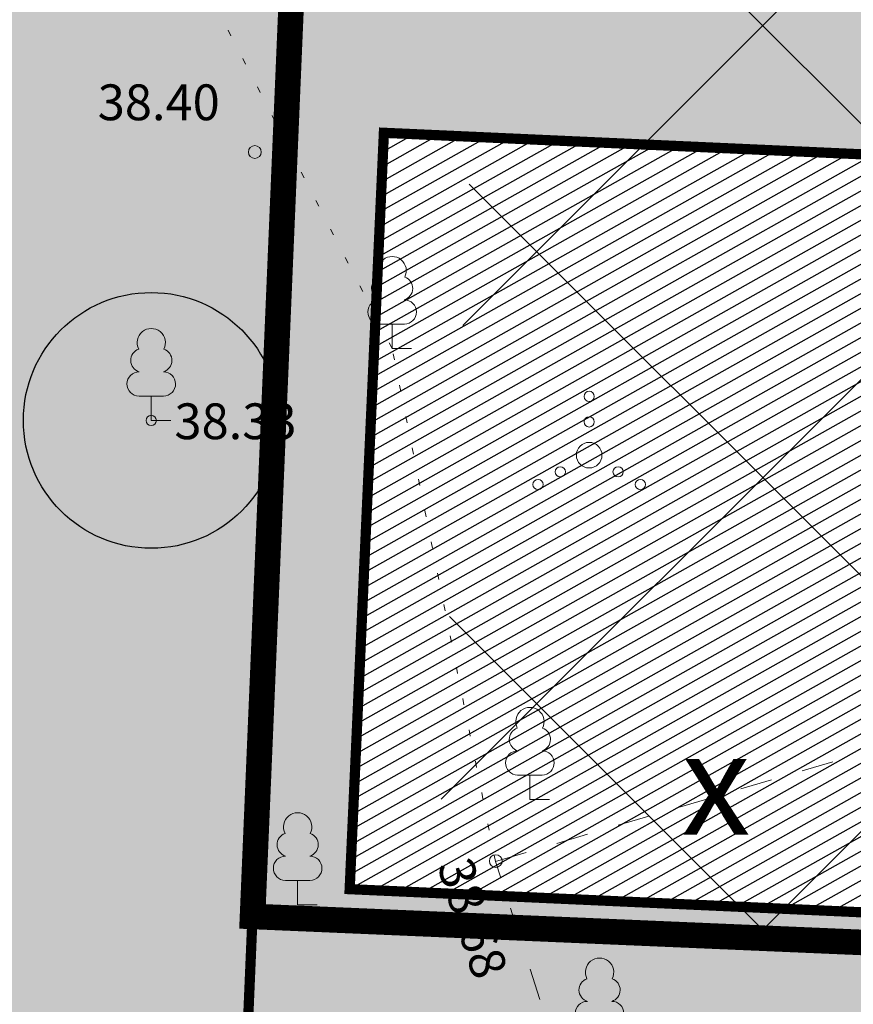
# Model space of a CAD drawing. Units: metres. Extents: x 545297 to 545531, y 6584256 to 6584543.
# Drawn here: x 545336 to 545353, y 6584403 to 6584422 of the extents above; entities that cross this region are included whole.
import ezdxf
from ezdxf.enums import TextEntityAlignment as Align

# ---------------------------------------------------------------- set-up
doc = ezdxf.new("R2010")
doc.units = ezdxf.units.M
for name, pattern in [('AAREKIVI', [0.2, 0.1, 0.1]), ('CENTER', [2, 1.25, -0.25, 0.25, -0.25]), ('kalmuvälja_DP$0$DASHED', [6, 4, -2]), ('KATASTRIPIIR', [0.02, 0.01, 0.01]), ('KOLVIK', [1.25, 0.25, -1]), ('PHANTOM2', [1.25, 0.625, -0.125, 0.125, -0.125, 0.125, -0.125]), ('RAJATISM', [3.75, 1.25, -1.25, 1.25])]:
    doc.linetypes.add(name, pattern=pattern)
for name, color, linetype in [('0-kaitsevöönd', 187, 'Continuous'), ('HALJASTUS', 3, 'Continuous'), ('KPLIIN', 6, 'Continuous'), ('PIIR', 32, 'Continuous'), ('PUU', 3, 'Continuous'), ('RAJATIS', 7, 'Continuous'), ('RISTID', 7, 'Continuous'), ('teekaitsevöönd', 137, 'CENTER'), ('VORMISTUS', 7, 'Continuous')]:
    doc.layers.add(name, color=color, linetype=linetype)
for name, color, linetype, lineweight in [('kalmuvälja_DP$0$Ehituskeeluala', 185, 'kalmuvälja_DP$0$DASHED', 20), ('KORGUS-EH2000', 2, 'Continuous', 0), ('OPT_hoone', 7, 'Continuous', 0)]:
    doc.layers.add(name, color=color, linetype=linetype, lineweight=lineweight)
doc.styles.add('LAYOUT', font='sanss___.ttf')
doc.styles.add('Style-INTL_ISO_ITALIC', font='INTL_ISO_ITALIC.shx')
doc.styles.add('SWISL', font='swissl.ttf', dxfattribs={"width": 0.99})
doc.linetypes.add('KAITSETSOON', pattern='A,1,-0.019685,["I",LAYOUT,S=0.4,R=0,X=0,Y=-0.201344],-0.180315', length=1.2)
pattern_1 = [(75, (-1095.247933, 156.333321), (-0.012074072828613, 0.003235238063782), [])]

# ---------------------------------------------------------------- blocks, each defined once
blk = doc.blocks.new('LEHTP1_1')
at = {"layer": 'PUU', "linetype": 'Continuous', "lineweight": 0}
for p, q in [((0.48, 0.95), (-0.48, 0.95)), ((0, 0), (0, 0.95)), ((0.76, 0), (0, 0))]:
    blk.add_line(p, q, dxfattribs=at)
for centre, radius, start, end in [((0, 3.04), 0.554, 332.5799, 207.4201), ((-0.34, 2.345), 0.465, 109.0217, 253.1415), ((0.34, 2.345), 0.465, 286.8508, 70.9859), ((-0.475, 1.425), 0.475, 90.0016, 269.3953), ((0.475, 1.425), 0.475, 270.6047, 89.9984)]:
    blk.add_arc(centre, radius, start, end, dxfattribs=at)
blk = doc.blocks.new('RING02_7')
at = {"layer": 'KORGUS-EH2000', "color": 32, "lineweight": 0}
blk.add_circle((0.01, 0.006), 0.25, dxfattribs=at)
blk = doc.blocks.new('RING02_9')
at = {"layer": 'KORGUS-EH2000', "color": 32}
blk.add_circle((0, 0), 0.2, dxfattribs=at)
blk = doc.blocks.new('VQSA_1')
at = {"layer": 'HALJASTUS', "linetype": 'Continuous', "lineweight": 0}
for centre, radius in [((0, 2.3), 0.2), ((0, 1.3), 0.2), ((0, 0), 0.5), ((-1.13, -0.65), 0.2), ((1.13, -0.65), 0.2), ((-2, -1.15), 0.2), ((2, -1.15), 0.2)]:
    blk.add_circle(centre, radius, dxfattribs=at)

msp = doc.modelspace()

# ---------------------------------------------------------------- hatches: boundary and pattern name
h = msp.add_hatch()
h.set_pattern_fill('ANSI31', color=40, scale=2, angle=-15.6511, style=0)
h.set_pattern_definition([(29.348946092, (-826.26785, 252.9334), (-0.122531814027, 0.217912722325), [])])
h.paths.add_polyline_path([(545355.376, 6584419.019), (545343.388, 6584419.559), (545342.719, 6584404.774), (545354.707, 6584404.232)])
at = {"layer": 'kalmuvälja_DP$0$Ehituskeeluala', "lineweight": 18}
h = msp.add_hatch(dxfattribs=at)
h.set_pattern_fill('ANSI37', color=256, scale=50, style=0)
h.set_pattern_definition([(45, (-584.259, 165.923), (-4.4194173824, 4.4194173824), []), (135, (-584.259, 165.923), (-4.4194173824, -4.4194173824), [])])
h.paths.add_polyline_path([(545359.428, 6584418.094), (545345.697, 6584432.793), (545344.399, 6584404.089), (545358.813, 6584403.473)])
h.paths.add_polyline_path([(545358.476, 6584395.48), (545344.038, 6584396.109), (545342.546, 6584363.117), (545357.088, 6584362.502)])
h.paths.add_polyline_path([(545356.751, 6584354.51), (545342.181, 6584355.047), (545340.54, 6584318.753), (545355.56, 6584326.214)])
h.paths.add_polyline_path([(545399.957, 6584354.635), (545364.831, 6584356.162), (545363.738, 6584330.276), (545403.063, 6584349.81)])
h.paths.add_polyline_path([(545366.924, 6584405.954), (545365.165, 6584364.155), (545394.653, 6584362.873)])
at = {"layer": 'KPLIIN', "ltscale": 0.5}
h = msp.add_hatch(dxfattribs=at)
h.set_pattern_fill('ANSI31', color=256, scale=0.3, style=0)
h.set_pattern_definition([(45, (-267.9454, 2.6547), (-0.67351920908, 0.67351920908), [])])
h.paths.add_polyline_path([(545326.878, 6584429.635), (545327.678, 6584429.624), (545324.91, 6584364.341), (545324.11, 6584364.375)], flags=16)
h.paths.add_polyline_path([(545327.076, 6584434.311), (545327.891, 6584453.532), (545333.07, 6584499.863), (545336.399, 6584500.435), (545328.838, 6584456.987), (545327.876, 6584434.3)], flags=16)
h.paths.add_polyline_path([(545323.766, 6584356.266), (545324.567, 6584356.255), (545323.144, 6584322.714), (545322.418, 6584324.456)], flags=16)
edge = h.paths.add_edge_path()
edge.add_line((545352.71, 6584316.414), (545351.569, 6584318.669))
edge.add_line((545351.569, 6584318.669), (545331.215, 6584308.566))
edge.add_line((545331.215, 6584308.566), (545325.161, 6584323.074))
edge.add_line((545325.161, 6584323.074), (545326.57, 6584356.282))
edge.add_arc((545326.122, 6584358.232), 2, 282.9213, 367.5248)
edge.add_arc((545326.152, 6584358.922), 2, 347.6274, 400.9686)
edge.add_arc((545326.268, 6584361.668), 2, 314.1836, 366.9994)
edge.add_arc((545326.297, 6584362.327), 2, 348.0141, 432.2377)
edge.add_line((545326.907, 6584364.231), (545329.681, 6584429.65))
edge.add_arc((545329.228, 6584431.598), 2, 283.0779, 364.5805)
edge.add_arc((545329.282, 6584432.244), 2, 345.9071, 432.8484)
edge.add_line((545329.872, 6584434.155), (545330.836, 6584456.902))
edge.add_line((545330.836, 6584456.902), (545338.492, 6584500.793))
edge.add_line((545338.492, 6584500.793), (545339.135, 6584500.904))
edge.add_arc((545338.857, 6584502.885), 2, 277.993, 373.8752)
edge.add_line((545340.798, 6584503.365), (545359.041, 6584504.979))
edge.add_line((545359.041, 6584504.979), (545378.851, 6584506.196))
edge.add_line((545378.851, 6584506.196), (545393.359, 6584507.98))
edge.add_line((545393.359, 6584507.98), (545391.404, 6584525.961))
edge.add_line((545391.404, 6584525.961), (545389.415, 6584525.745))
edge.add_line((545389.415, 6584525.745), (545391.157, 6584509.724))
edge.add_line((545391.157, 6584509.724), (545378.667, 6584508.188))
edge.add_line((545378.667, 6584508.188), (545358.905, 6584506.974))
edge.add_line((545358.905, 6584506.974), (545331.176, 6584504.521))
edge.add_line((545331.176, 6584504.521), (545331.061, 6584503.496))
edge.add_arc((545330.515, 6584501.301), 2.262, 76.0348, 166.5569)
edge.add_line((545328.315, 6584501.827), (545327.428, 6584498.436))
edge.add_line((545327.428, 6584498.436), (545322.405, 6584453.984))
edge.add_line((545322.405, 6584453.984), (545318.383, 6584359.119))
edge.add_arc((545320.381, 6584359.034), 2, 177.5718, 219.902)
edge.add_arc((545320.753, 6584358.355), 2, 197.5581, 223.1048)
edge.add_line((545319.293, 6584356.988), (545317.881, 6584323.687))
edge.add_line((545317.881, 6584323.687), (545323.684, 6584309.74))
edge.add_line((545323.684, 6584309.74), (545316.979, 6584303.803))
edge.add_line((545316.979, 6584303.803), (545336.737, 6584284.627))
edge.add_arc((545337.433, 6584285.344), 1, 225.8567, 405.8567)
edge.add_line((545338.13, 6584286.062), (545319.92, 6584303.736))
edge.add_line((545319.92, 6584303.736), (545324.598, 6584307.906))
edge.add_line((545324.598, 6584307.906), (545326.206, 6584305.705))
edge.add_arc((545327.821, 6584306.885), 2, 216.1522, 341.3015)
edge.add_line((545329.716, 6584306.244), (545330.653, 6584305.469))
edge.add_line((545330.653, 6584305.469), (545352.71, 6584316.414))
at = {"layer": 'PIIR', "linetype": 'KATASTRIPIIR', "lineweight": 18, "ltscale": 0.5, "true_color": 0xdbffdb}
h = msp.add_hatch(dxfattribs=at)
h.set_pattern_fill('ANSI31', color=254, scale=0.1, angle=30, style=0)
h.set_pattern_definition(pattern_1)
h.paths.add_polyline_path([(545338.79, 6584499.13), (545334.447, 6584498.637), (545332.225, 6584478.754), (545325.59, 6584322.01), (545331.2, 6584308.58), (545409.39, 6584347.37), (545381.39, 6584390.86), (545368.77, 6584410.49), (545361.58, 6584421.65), (545353.53, 6584430.27), (545331.78, 6584453.55), (545333.3, 6584463.4)])
h.paths.add_polyline_path([(545343.388, 6584419.559), (545355.421, 6584419.017), (545354.707, 6584404.232), (545342.719, 6584404.774)], flags=16)
h.paths.add_polyline_path([(545342.383, 6584395.526), (545354.371, 6584394.983), (545353.657, 6584379.2), (545341.669, 6584379.742)], flags=16)
h.paths.add_polyline_path([(545366.108, 6584387.526), (545379.083, 6584386.979), (545378.3, 6584368.392), (545371.445, 6584368.65), (545371.865, 6584378.641), (545371.366, 6584378.662), (545365.745, 6584378.898)], flags=16)
h.paths.add_polyline_path([(545340.485, 6584354.576), (545352.472, 6584354.034), (545351.75, 6584338.05), (545339.762, 6584338.592)], flags=16)
h.paths.add_polyline_path([(545382.029, 6584350.297), (545386.127, 6584342.36), (545368.356, 6584333.184), (545364.227, 6584341.181)], flags=16)
h = msp.add_hatch(dxfattribs=at)
h.set_pattern_fill('ANSI31', color=254, scale=0.1, angle=30, style=0)
h.set_pattern_definition(pattern_1)
edge = h.paths.add_edge_path()
edge.add_line((545339.854, 6584300.548), (545337.97, 6584302.297))
edge.add_line((545337.97, 6584302.297), (545335.286, 6584299.732))
edge.add_arc((545335.773, 6584299.354), 0.616, 142.2053, 218.136)
edge.add_line((545335.288, 6584298.974), (545335.385, 6584298.891))
edge.add_line((545335.385, 6584298.891), (545337.108, 6584298.479))
edge.add_line((545337.108, 6584298.479), (545340.243, 6584298.718))
edge.add_line((545340.243, 6584298.718), (545341.274, 6584299.143))
edge.add_line((545341.274, 6584299.143), (545346.772, 6584304.822))
edge.add_line((545346.772, 6584304.822), (545354.912, 6584313.175))
edge.add_line((545354.912, 6584313.175), (545359.627, 6584316.951))
edge.add_line((545359.627, 6584316.951), (545364.978, 6584321.203))
edge.add_line((545364.978, 6584321.203), (545370.912, 6584324.669))
edge.add_line((545370.912, 6584324.669), (545381.229, 6584329.835))
edge.add_line((545381.229, 6584329.835), (545392.799, 6584335.391))
edge.add_line((545392.799, 6584335.391), (545407.425, 6584342.577))
edge.add_line((545407.425, 6584342.577), (545409.005, 6584343.476))
edge.add_line((545409.005, 6584343.476), (545409.884, 6584344.301))
edge.add_line((545409.884, 6584344.301), (545410.209, 6584344.759))
edge.add_line((545410.209, 6584344.759), (545410.024, 6584345.648))
edge.add_line((545410.024, 6584345.648), (545409.398, 6584347.352))
edge.add_line((545409.398, 6584347.352), (545328.452, 6584307.407))
edge.add_line((545328.452, 6584307.407), (545321.414, 6584324.273))
edge.add_line((545321.414, 6584324.273), (545326.83, 6584452.592))
edge.add_line((545326.83, 6584452.592), (545326.906, 6584453.588))
edge.add_line((545326.906, 6584453.588), (545331.908, 6584498.335))
edge.add_line((545331.908, 6584498.335), (545327.823, 6584497.888))
edge.add_line((545327.823, 6584497.888), (545322.963, 6584454.41))
edge.add_line((545322.963, 6584454.41), (545322.887, 6584453.413))
edge.add_line((545322.887, 6584453.413), (545317.341, 6584322.637))
edge.add_arc((545334.59, 6584322.805), 17.25, 180.5584, 239.5573)
edge.add_line((545325.85, 6584307.933), (545330.541, 6584303.398))
edge.add_arc((545331.215, 6584304.104), 0.977, 226.3386, 308.7746)
edge.add_line((545331.827, 6584303.343), (545337.737, 6584308.991))
edge.add_line((545337.737, 6584308.991), (545340.65, 6584310.431))
edge.add_line((545340.65, 6584310.431), (545343.577, 6584307.656))
edge.add_line((545343.577, 6584307.656), (545340.668, 6584304.876))
edge.add_line((545340.668, 6584304.876), (545342.441, 6584303.021))
edge.add_line((545342.441, 6584303.021), (545339.854, 6584300.548))

# ---------------------------------------------------------------- linework, layer by layer
at = {"layer": '0-kaitsevöönd', "color": 96, "linetype": 'KAITSETSOON', "lineweight": 25, "ltscale": 2}
msp.add_circle((545338.841, 6584413.937), 2.5, dxfattribs=at)
at = {"layer": 'HALJASTUS', "linetype": 'KOLVIK', "lineweight": 0, "ltscale": 0.5}
msp.add_lwpolyline([(545345.571, 6584405.315), (545343.549, 6584415.344), (545338.265, 6584425.595), (545346.763, 6584429.975), (545350.989, 6584435.261), (545355.097, 6584433.311), (545356.94, 6584426.882), (545361.491, 6584418.735), (545365.111, 6584416.207), (545368.185, 6584410.089)], dxfattribs=at)
at = {"layer": 'kalmuvälja_DP$0$Ehituskeeluala', "lineweight": 18, "const_width": 0.5, "elevation": 0}
msp.add_lwpolyline([(545342.194, 6584436.661), (545340.82, 6584404.241), (545358.813, 6584403.473), (545359.428, 6584418.094), (545342.194, 6584436.661), (545342.194, 6584436.661)], dxfattribs=at)
at = {"layer": 'OPT_hoone', "linetype": 'PHANTOM2', "ltscale": 10, "const_width": 0.2, "flags": 128}
msp.add_lwpolyline([(545336.882, 6584311.385), (545342.488, 6584443.578)], dxfattribs=at)
at = {"layer": 'RAJATIS', "linetype": 'RAJATISM', "lineweight": 0, "ltscale": 0.5}
msp.add_lwpolyline([(545349.487, 6584393.091), (545345.571, 6584405.315), (545354.192, 6584407.864), (545357.769, 6584395.767)], dxfattribs=at)
at = {"layer": 'teekaitsevöönd', "color": 7, "linetype": 'AAREKIVI', "lineweight": 0, "ltscale": 0.1, "const_width": 0.2}
msp.add_lwpolyline([(545355.421, 6584419.017), (545354.707, 6584404.232), (545342.719, 6584404.774), (545342.719, 6584404.774), (545342.719, 6584404.774), (545342.719, 6584404.774), (545342.719, 6584404.774), (545342.719, 6584404.774), (545342.719, 6584404.774), (545342.719, 6584404.774), (545342.719, 6584404.774), (545342.719, 6584404.774), (545342.719, 6584404.774), (545343.388, 6584419.559), (545343.388, 6584419.559), (545343.388, 6584419.559)], close=True, dxfattribs=at)
at = {"layer": 'VORMISTUS', "linetype": 'Continuous', "lineweight": 0}
msp.add_3dface([(545296.717, 6584255.585), (545296.717, 6584542.585), (545531.222, 6584542.585), (545531.222, 6584255.585)], dxfattribs=at)

# ---------------------------------------------------------------- block references
at = {"layer": 'HALJASTUS', "linetype": 'Continuous', "lineweight": 0, "xscale": 0.5, "yscale": 0.5}
msp.add_blockref('VQSA_1', (545347.401, 6584413.257), dxfattribs=at)
at = {"layer": 'KORGUS-EH2000', "color": 32, "xscale": 0.5, "yscale": 0.5}
for name, p in [('RING02_7', (545340.86, 6584419.18)), ('RING02_9', (545338.841, 6584413.937)), ('RING02_7', (545345.57, 6584405.32))]:
    msp.add_blockref(name, p, dxfattribs=at)
at = {"layer": 'PUU', "linetype": 'Continuous', "lineweight": 0, "xscale": 0.5, "yscale": 0.5}
for p in [(545343.549, 6584415.344), (545338.841, 6584413.937), (545346.242, 6584406.529), (545341.702, 6584404.47), (545347.604, 6584401.631)]:
    msp.add_blockref('LEHTP1_1', p, dxfattribs=at)

# ---------------------------------------------------------------- texts
at = {"layer": 'KORGUS-EH2000', "color": 32, "style": 'Style-INTL_ISO_ITALIC'}
for s, p in [(' 38.40', (545337.58, 6584420.505)), (' 38.33', (545339.08, 6584414.27))]:
    msp.add_text(s, height=0.7, dxfattribs=at).set_placement(p, align=Align.TOP_LEFT)
msp.add_text(' 38.68', height=0.7, rotation=287.8465, dxfattribs=at).set_placement((545345.026, 6584405.654), align=Align.TOP_LEFT)
at = {"layer": 'RISTID', "style": 'SWISL'}
msp.add_text('x', height=2, dxfattribs=at).set_placement((545349.879, 6584406.836), align=Align.MIDDLE_CENTER)

doc.saveas('drawing.dxf')
